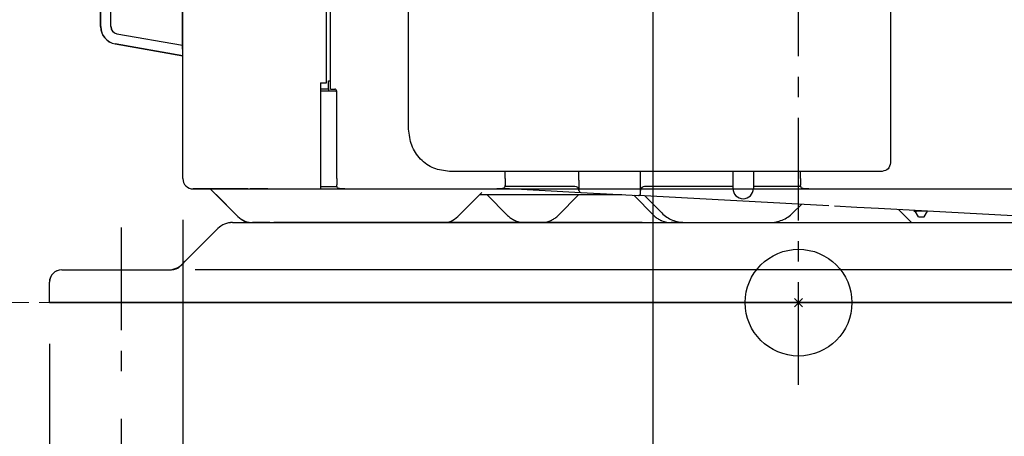
# Model space of a CAD drawing. Extents: x -1926 to 980, y -523 to 1362.
# Drawn here: x -190 to 50, y -33 to 69 of the extents above; entities that cross this region are included whole.
import ezdxf

# ---------------------------------------------------------------- set-up
doc = ezdxf.new("R2010")
doc.units = 0
doc.header["$LTSCALE"] = 20
doc.header["$MEASUREMENT"] = 0
doc.header["$PDMODE"] = 3
doc.header["$PDSIZE"] = -2
doc.linetypes.add('CENTER', pattern=[2, 1.25, -0.25, 0.25, -0.25])
doc.linetypes.add('PHANTOM2', pattern=[1.25, 0.625, -0.125, 0.125, -0.125, 0.125, -0.125])
doc.layers.get('0').update_dxf_attribs({"linetype": 'CONTINUOUS'})
doc.layers.get('DEFPOINTS').update_dxf_attribs({"linetype": 'CONTINUOUS'})
for name, color, linetype in [('ARRANGE', 1, 'CONTINUOUS'), ('BASIS', 6, 'CENTER'), ('DETAIL', 5, 'CONTINUOUS'), ('OUTLINE', 3, 'CONTINUOUS'), ('SIZE', 30, 'CONTINUOUS')]:
    doc.layers.add(name, color=color, linetype=linetype)
doc.layers.add('SERVICE_SPACE', color=2, linetype='PHANTOM2', lineweight=18)
doc.styles.get("Standard").update_dxf_attribs({"font": 'SIMPLEX.shx', "width": 0.8, "bigfont": 'BIGFONT.shx'})
doc.dimstyles.new('STANDARD2', dxfattribs={"dimtxt": 45, "dimasz": 10, "dimexe": 10, "dimexo": 10, "dimgap": 10, "dimtad": 1, "dimdsep": 46, "dimtxsty": 'STANDARD', "dimblk": 'ORIGIN', "dimcen": 0.082, "dimadec": 0, "dimazin": 0, "dimtfac": 1, "dimtmove": 0, "dimatfit": 3, "dimldrblk": 'ORIGIN', "dimfxl": 1, "dimtolj": 1, "dimtzin": 0, "dimarcsym": 0})

# ---------------------------------------------------------------- blocks, each defined once
blk = doc.blocks.new('_ORIGIN')
at = {"color": 0, "linetype": 'ByBlock'}
blk.add_line((0, 0), (-1, 0), dxfattribs=at)
blk.add_circle((0, 0), 0.5, dxfattribs=at)
blk = doc.blocks.new('*D2')
at = {"layer": 'DEFPOINTS', "color": 0, "transparency": 16777216}
for p in [(-150, 30.2), (150, 30.2), (150, -271.93)]:
    blk.add_point(p, dxfattribs=at)
at = {"layer": 'SIZE', "color": 0, "lineweight": -2, "transparency": 16777216}
for p, q in [((-150, 20.2), (-150, -281.93)), ((150, 20.2), (150, -281.93)), ((-140, -271.93), (140, -271.93))]:
    blk.add_line(p, q, dxfattribs=at)
at = {"layer": 'SIZE', "color": 0, "lineweight": -2, "transparency": 16777216, "xscale": 10, "yscale": 10, "zscale": 10, "rotation": 180}
blk.add_blockref('_ORIGIN', (-150, -271.93), dxfattribs=at)
at = {"layer": 'SIZE', "color": 0, "lineweight": -2, "transparency": 16777216, "xscale": 10, "yscale": 10, "zscale": 10}
blk.add_blockref('_ORIGIN', (150, -271.93), dxfattribs=at)
at = {"layer": 'SIZE', "color": 0, "transparency": 16777216, "insert": (-2.42, -239.43), "char_height": 45, "attachment_point": 5}
blk.add_mtext('\\A1;300', dxfattribs=at)
blk = doc.blocks.new('*D4')
at = {"layer": 'DEFPOINTS', "color": 0, "transparency": 16777216}
for p in [(-762.59, 99.5), (-50.35, 99.5), (-182.5, 0)]:
    blk.add_point(p, dxfattribs=at)
at = {"layer": 'SIZE', "color": 0, "lineweight": -2, "transparency": 16777216}
for p, q in [((-60.35, 99.5), (-772.59, 99.5)), ((-762.59, 89.5), (-762.59, 10)), ((-192.5, 0), (-772.59, 0)), ((-762.59, 0), (-762.59, -206.84))]:
    blk.add_line(p, q, dxfattribs=at)
at = {"layer": 'SIZE', "color": 0, "lineweight": -2, "transparency": 16777216, "xscale": 10, "yscale": 10, "zscale": 10}
for p, rotation in [((-762.59, 99.5), 90), ((-762.59, 0), 270)]:
    blk.add_blockref('_ORIGIN', p, dxfattribs=dict(at, rotation=rotation))
at = {"layer": 'SIZE', "color": 0, "transparency": 16777216, "insert": (-795.09, -141.98), "char_height": 45, "attachment_point": 5, "rotation": 90}
blk.add_mtext('\\A1;99.5', dxfattribs=at)
blk = doc.blocks.new('*D5')
at = {"layer": 'DEFPOINTS', "color": 0, "transparency": 16777216}
for p in [(-866.91, 164.5), (-45.95, 164.5), (-182.5, 0)]:
    blk.add_point(p, dxfattribs=at)
at = {"layer": 'SIZE', "color": 0, "lineweight": -2, "transparency": 16777216}
for p, q in [((-55.95, 164.5), (-876.91, 164.5)), ((-866.91, 154.5), (-866.91, 10)), ((-192.5, 0), (-876.91, 0)), ((-866.91, 0), (-866.91, -199.12))]:
    blk.add_line(p, q, dxfattribs=at)
at = {"layer": 'SIZE', "color": 0, "lineweight": -2, "transparency": 16777216, "xscale": 10, "yscale": 10, "zscale": 10}
for p, rotation in [((-866.91, 164.5), 90), ((-866.91, 0), 270)]:
    blk.add_blockref('_ORIGIN', p, dxfattribs=dict(at, rotation=rotation))
at = {"layer": 'SIZE', "color": 0, "transparency": 16777216, "insert": (-899.41, -120.55), "char_height": 45, "attachment_point": 5, "rotation": 90}
blk.add_mtext('\\A1;164.5', dxfattribs=at)
blk = doc.blocks.new('*D10')
at = {"layer": 'DEFPOINTS', "color": 0, "transparency": 16777216}
for p in [(-165, -18.3), (165, -18.3), (165, -392.09)]:
    blk.add_point(p, dxfattribs=at)
at = {"layer": 'SIZE', "color": 0, "lineweight": -2, "transparency": 16777216}
for p, q in [((-165, -28.3), (-165, -402.09)), ((165, -28.3), (165, -402.09)), ((-155, -392.09), (155, -392.09))]:
    blk.add_line(p, q, dxfattribs=at)
at = {"layer": 'SIZE', "color": 0, "lineweight": -2, "transparency": 16777216, "xscale": 10, "yscale": 10, "zscale": 10, "rotation": 180}
blk.add_blockref('_ORIGIN', (-165, -392.09), dxfattribs=at)
at = {"layer": 'SIZE', "color": 0, "lineweight": -2, "transparency": 16777216, "xscale": 10, "yscale": 10, "zscale": 10}
blk.add_blockref('_ORIGIN', (165, -392.09), dxfattribs=at)
at = {"layer": 'SIZE', "color": 0, "transparency": 16777216, "insert": (0, -359.59), "char_height": 45, "attachment_point": 5}
blk.add_mtext('\\A1;330', dxfattribs=at)
blk = doc.blocks.new('*D11')
at = {"layer": 'DEFPOINTS', "color": 0, "transparency": 16777216}
for p in [(-182.5, 0), (177.5, 0), (177.5, -513.08)]:
    blk.add_point(p, dxfattribs=at)
at = {"layer": 'SIZE', "color": 0, "lineweight": -2, "transparency": 16777216}
for p, q in [((-182.5, -10), (-182.5, -523.08)), ((177.5, -10), (177.5, -523.08)), ((-172.5, -513.08), (167.5, -513.08))]:
    blk.add_line(p, q, dxfattribs=at)
at = {"layer": 'SIZE', "color": 0, "lineweight": -2, "transparency": 16777216, "xscale": 10, "yscale": 10, "zscale": 10, "rotation": 180}
blk.add_blockref('_ORIGIN', (-182.5, -513.08), dxfattribs=at)
at = {"layer": 'SIZE', "color": 0, "lineweight": -2, "transparency": 16777216, "xscale": 10, "yscale": 10, "zscale": 10}
blk.add_blockref('_ORIGIN', (177.5, -513.08), dxfattribs=at)
at = {"layer": 'SIZE', "color": 0, "transparency": 16777216, "insert": (-2.5, -480.58), "char_height": 45, "attachment_point": 5}
blk.add_mtext('\\A1;360', dxfattribs=at)
blk = doc.blocks.new('*D12')
at = {"layer": 'DEFPOINTS', "color": 0, "transparency": 16777216}
for p in [(-150, 30.2), (-650, 0), (-150, -271.93)]:
    blk.add_point(p, dxfattribs=at)
at = {"layer": 'SIZE', "color": 0, "lineweight": -2, "transparency": 16777216}
for p, q in [((-150, 20.2), (-150, -281.93)), ((-650, -10), (-650, -281.93)), ((-640, -271.93), (-160, -271.93))]:
    blk.add_line(p, q, dxfattribs=at)
at = {"layer": 'SIZE', "color": 0, "lineweight": -2, "transparency": 16777216, "xscale": 10, "yscale": 10, "zscale": 10, "rotation": 180}
blk.add_blockref('_ORIGIN', (-650, -271.93), dxfattribs=at)
at = {"layer": 'SIZE', "color": 0, "lineweight": -2, "transparency": 16777216, "xscale": 10, "yscale": 10, "zscale": 10}
blk.add_blockref('_ORIGIN', (-150, -271.93), dxfattribs=at)
at = {"layer": 'SIZE', "color": 0, "transparency": 16777216, "insert": (-400, -239.43), "char_height": 45, "attachment_point": 5}
blk.add_mtext('\\A1;500 OR MORE', dxfattribs=at)
blk = doc.blocks.new('*D51')
at = {"layer": 'DEFPOINTS', "color": 0, "transparency": 16777216}
for p in [(-35.5, 82.87), (150, 33.53), (-35.5, -145.23)]:
    blk.add_point(p, dxfattribs=at)
at = {"layer": 'SIZE', "color": 0, "lineweight": -2, "transparency": 16777216}
for p, q in [((-35.5, 72.87), (-35.5, -155.23)), ((150, 23.53), (150, -155.23)), ((140, -145.23), (-25.5, -145.23))]:
    blk.add_line(p, q, dxfattribs=at)
at = {"layer": 'SIZE', "color": 0, "lineweight": -2, "transparency": 16777216, "xscale": 10, "yscale": 10, "zscale": 10, "rotation": 180}
blk.add_blockref('_ORIGIN', (-35.5, -145.23), dxfattribs=at)
at = {"layer": 'SIZE', "color": 0, "lineweight": -2, "transparency": 16777216, "xscale": 10, "yscale": 10, "zscale": 10}
blk.add_blockref('_ORIGIN', (150, -145.23), dxfattribs=at)
at = {"layer": 'SIZE', "color": 0, "transparency": 16777216, "insert": (57.25, -112.73), "char_height": 45, "attachment_point": 5}
blk.add_mtext('\\A1;185.5', dxfattribs=at)

msp = doc.modelspace()

# ---------------------------------------------------------------- linework, layer by layer
at = {"layer": 'ARRANGE'}
msp.add_circle((0, 0), 13.001, dxfattribs=at)
msp.add_point((0, 0), dxfattribs=at)
at = {"layer": 'BASIS'}
for p, q in [((0, -20), (0, 662.701)), ((-165, 18.296), (-165, -18.296)), ((-50, 0), (50, 0))]:
    msp.add_line(p, q, dxfattribs=at)
at = {"layer": 'DETAIL'}
for p, q in [((-115, 53.5), (-115, 602.5)), ((-114, 52), (-114, 601.5)), ((-170.026, 67.214), (-170.026, 511.078)), ((22.392, 235.459), (22.392, 34.02)), ((-150.1, 61.7), (-150.1, 132.7)), ((-150, 61.7), (-150, 132.7)), ((-150, 61.7), (-150, 132.7)), ((-94.99, 42.264), (-95.127, 129.188)), ((-167.526, 67.34), (-167.526, 83.188)), ((-167.526, 67.34), (-167.526, 83.188)), ((-167.526, 67.34), (-167.526, 83.188)), ((-167.526, 67.214), (-167.526, 67.34)), ((-166.08, 65.49), (-150.1, 62.673)), ((-166.514, 63.028), (-150, 60.116)), ((-150, 61.7), (-150.1, 61.7)), ((-150, 30.2), (-150, 61.7)), ((-116.5, 53.5), (-116.5, 27.7)), ((-116.5, 53.5), (-115, 53.5)), ((-114.5, 53), (-114.5, 54)), ((-114.5, 53), (-114.5, 54)), ((-114.5, 54), (-114, 54)), ((-114.5, 52), (-114.5, 53)), ((-114.5, 52), (-114.5, 53)), ((-114, 52), (-114, 54)), ((-114, 52), (-114, 54)), ((-114.5, 52), (-116.5, 52)), ((-114.5, 52), (-116.5, 52)), ((-115.279, 51.5), (-116.5, 51.5)), ((-115.279, 51.5), (-116.5, 51.5)), ((-115.279, 51.5), (-116.5, 51.5)), ((-114.5, 51.5), (-115.279, 51.5)), ((-114.5, 51.5), (-115.279, 51.5)), ((-114.5, 51.5), (-115.279, 51.5)), ((-114.5, 52), (-114.5, 51.5)), ((-114.5, 52), (-114.5, 51.5)), ((-112.696, 51.5), (-114.5, 51.5)), ((-112.696, 51.5), (-114.5, 51.5)), ((-114, 52), (-113, 52)), ((-114, 52), (-113, 52)), ((-112.696, 51.5), (-112.5, 51.5)), ((-112.696, 51.5), (-112.5, 51.5)), ((-112.5, 30.2), (-112.5, 51.5)), ((-112.5, 30.2), (-112.5, 51.5)), ((-94.99, 42.264), (-95, 48.55)), ((-71.5, 31.959), (-85.035, 31.959)), ((0.5, 31.959), (-71.5, 31.959)), ((-71.5, 30.202), (-71.5, 31.959)), ((-71.5, 30.202), (-71.5, 31.959)), ((-53.496, 29.841), (-53.496, 31.959)), ((-53.496, 29.841), (-53.496, 31.959)), ((-38.496, 31.224), (-38.496, 31.959)), ((-38.496, 31.224), (-38.496, 31.959)), ((-38.496, 29.083), (-38.496, 31.224)), ((-38.496, 29.083), (-38.496, 31.224)), ((-16, 31.959), (-16, 28.3)), ((-16, 31.959), (-16, 28.3)), ((-11, 31.959), (-11, 28.3)), ((-11, 31.959), (-11, 28.3)), ((20.401, 31.959), (0.5, 31.959)), ((0.5, 30.2), (0.5, 31.959)), ((0.5, 30.2), (0.5, 31.959)), ((-112.5, 30.2), (-112.5, 28.7)), ((-112.5, 30.2), (-112.5, 28.7)), ((-71.5, 30.202), (-71.5, 28.7)), ((-71.5, 30.202), (-71.5, 28.7)), ((-53.496, 29.841), (-53.497, 27.334)), ((-53.496, 29.841), (-53.497, 27.334)), ((-38.496, 27.3), (-38.496, 29.083)), ((-38.496, 27.3), (-38.496, 29.083)), ((0.5, 30.2), (0.5, 28.7)), ((0.5, 30.2), (0.5, 28.7)), ((-145, 27.7), (-147.5, 27.7)), ((-134.168, 27.7), (-145, 27.7)), ((-143.314, 27.7), (-136.872, 21.257)), ((-134.168, 27.7), (-133.616, 27.7)), ((-129.256, 27.7), (-133.587, 27.7)), ((-129.256, 27.7), (-121.711, 27.7)), ((-121.711, 27.7), (-117.766, 27.7)), ((-117.766, 27.7), (-117.584, 27.7)), ((-117.584, 27.7), (-117.151, 27.7)), ((-117.151, 27.7), (-116.5, 27.7)), ((-116.5, 28.3), (-116.318, 28.3)), ((-116.5, 28.3), (-116.318, 28.3)), ((-116.318, 28.3), (-114.95, 28.3)), ((-116.318, 28.3), (-114.95, 28.3)), ((-114.95, 28.3), (-114.701, 28.3)), ((-114.95, 28.3), (-114.701, 28.3)), ((-114.701, 28.3), (-113.086, 28.3)), ((-114.701, 28.3), (-113.086, 28.3)), ((-113.086, 28.3), (-112.464, 28.3)), ((-113.086, 28.3), (-112.464, 28.3)), ((-110.5, 27.7), (-73.5, 27.7)), ((-110.5, 27.7), (-73.5, 27.7)), ((-110.5, 27.7), (-73.5, 27.7)), ((-77.15, 26.836), (-83.021, 20.964)), ((-77.15, 26.836), (-83.021, 20.964)), ((-71.847, 27.858), (-53.033, 26.839)), ((-71.847, 27.858), (-53.033, 26.839)), ((-56.5, 28.3), (-71.536, 28.3)), ((-56.5, 28.3), (-71.536, 28.3)), ((-56.279, 28.3), (-56.5, 28.3)), ((-56.279, 28.3), (-56.5, 28.3)), ((-56.021, 28.3), (-56.279, 28.3)), ((-56.021, 28.3), (-56.279, 28.3)), ((-54.496, 28.3), (-56.021, 28.3)), ((-54.496, 28.3), (-56.021, 28.3)), ((-53.033, 26.839), (-39.023, 26.08)), ((-53.033, 26.839), (-39.023, 26.08)), ((-38.496, 26.579), (-38.496, 27.3)), ((-38.496, 26.579), (-38.496, 27.3)), ((-33.473, 28.3), (-37.496, 28.3)), ((-33.473, 28.3), (-37.496, 28.3)), ((-31.306, 28.3), (-33.473, 28.3)), ((-31.306, 28.3), (-33.473, 28.3)), ((-16, 28.3), (-31.306, 28.3)), ((-16, 28.3), (-31.306, 28.3)), ((-16, 28.3), (-16, 27.8)), ((-16, 28.3), (-16, 27.8)), ((-8.235, 28.3), (-11, 28.3)), ((-11, 28.3), (-11, 27.8)), ((-8.235, 28.3), (-11, 28.3)), ((-11, 28.3), (-11, 27.8)), ((-3.914, 28.3), (-8.235, 28.3)), ((-3.914, 28.3), (-8.235, 28.3)), ((-1.229, 28.3), (-3.914, 28.3)), ((-1.229, 28.3), (-3.914, 28.3)), ((0.536, 28.3), (-1.229, 28.3)), ((0.536, 28.3), (-1.229, 28.3)), ((2.5, 27.7), (27.932, 27.691)), ((2.5, 27.7), (27.932, 27.691)), ((2.5, 27.7), (27.932, 27.691)), ((27.932, 27.691), (134.672, 27.7)), ((27.932, 27.691), (134.672, 27.7)), ((27.932, 27.691), (134.672, 27.7)), ((-141.914, 26.3), (-136.872, 21.257)), ((-77.686, 26.3), (-43.085, 26.3)), ((-75.914, 26.3), (-70.872, 21.257)), ((-75.914, 26.3), (-70.872, 21.257)), ((-58.528, 21.257), (-53.486, 26.3)), ((-58.528, 21.257), (-53.486, 26.3)), ((-40.156, 26.141), (-35.272, 21.257)), ((-40.156, 26.141), (-35.272, 21.257)), ((7.418, 23.565), (-39.023, 26.08)), ((7.418, 23.565), (-39.023, 26.08)), ((-37.46, 25.995), (-33.307, 21.843)), ((-37.46, 25.995), (-33.307, 21.843)), ((0.693, 23.929), (-1.393, 21.843)), ((0.693, 23.929), (-1.393, 21.843)), ((14.233, 23.196), (8.73, 23.494)), ((14.233, 23.196), (8.73, 23.494)), ((19.479, 22.912), (14.233, 23.196)), ((19.479, 22.912), (14.233, 23.196)), ((52.251, 21.137), (19.479, 22.912)), ((52.251, 21.137), (19.479, 22.912)), ((24.337, 22.649), (27.486, 19.5)), ((24.337, 22.649), (27.486, 19.5)), ((28.124, 22.286), (28.432, 22.286)), ((29.232, 20.9), (28.432, 22.286)), ((28.432, 22.286), (28.774, 22.286)), ((31.038, 22.286), (28.774, 22.286)), ((30.632, 20.9), (31.42, 22.265)), ((-137.929, 19.5), (-133.043, 19.5)), ((-136.579, 20.964), (-136.872, 21.257)), ((-136.579, 20.964), (-136.872, 21.257)), ((-132.629, 19.5), (-133.043, 19.5)), ((-132.629, 19.5), (-133.043, 19.5)), ((-132.629, 19.5), (-133.043, 19.5)), ((-128.771, 19.5), (-132.629, 19.5)), ((-128.771, 19.5), (-132.629, 19.5)), ((-128.771, 19.5), (-132.629, 19.5)), ((-128.771, 19.5), (-127.829, 19.5)), ((-128.771, 19.5), (-127.829, 19.5)), ((-128.771, 19.5), (-127.829, 19.5)), ((-121.7, 19.5), (-127.829, 19.5)), ((-121.7, 19.5), (-127.829, 19.5)), ((-121.7, 19.5), (-127.829, 19.5)), ((-87.264, 19.5), (-121.7, 19.5)), ((-87.264, 19.5), (-121.7, 19.5)), ((-87.264, 19.5), (-121.7, 19.5)), ((-86.557, 19.5), (-87.264, 19.5)), ((-86.557, 19.5), (-87.264, 19.5)), ((-86.557, 19.5), (-87.264, 19.5)), ((-81.5, 19.5), (-86.557, 19.5)), ((-81.5, 19.5), (-86.557, 19.5)), ((-81.5, 19.5), (-86.557, 19.5)), ((-73.7, 19.5), (-81.5, 19.5)), ((-73.7, 19.5), (-81.5, 19.5)), ((-73.7, 19.5), (-81.5, 19.5)), ((-66.629, 19.5), (-73.7, 19.5)), ((-66.629, 19.5), (-73.7, 19.5)), ((-66.629, 19.5), (-73.7, 19.5)), ((-62.771, 19.5), (-66.629, 19.5)), ((-62.771, 19.5), (-66.629, 19.5)), ((-62.771, 19.5), (-66.629, 19.5)), ((-55.7, 19.5), (-62.771, 19.5)), ((-55.7, 19.5), (-62.771, 19.5)), ((-55.7, 19.5), (-62.771, 19.5)), ((-38.1, 19.5), (-55.7, 19.5)), ((-38.1, 19.5), (-55.7, 19.5)), ((-38.1, 19.5), (-55.7, 19.5)), ((-38.1, 19.5), (-31.029, 19.5)), ((-38.1, 19.5), (-31.029, 19.5)), ((-38.1, 19.5), (-31.029, 19.5)), ((-28.19, 19.5), (-31.029, 19.5)), ((-28.19, 19.5), (-31.029, 19.5)), ((-28.19, 19.5), (-31.029, 19.5)), ((-28.19, 19.5), (-27.651, 19.5)), ((-27.651, 19.5), (-7.049, 19.5)), ((-27.651, 19.5), (-7.049, 19.5)), ((-27.651, 19.5), (-7.049, 19.5)), ((-7.049, 19.5), (11.328, 19.5)), ((11.328, 19.5), (12.686, 19.5)), ((11.328, 19.5), (12.686, 19.5)), ((11.328, 19.5), (12.686, 19.5)), ((12.686, 19.5), (19.672, 19.5)), ((12.686, 19.5), (19.672, 19.5)), ((12.686, 19.5), (19.672, 19.5)), ((19.672, 19.5), (27.486, 19.5)), ((19.672, 19.5), (27.486, 19.5)), ((19.672, 19.5), (27.486, 19.5)), ((27.486, 19.5), (28.332, 19.5)), ((27.486, 19.5), (28.332, 19.5)), ((27.486, 19.5), (28.332, 19.5)), ((28.332, 19.5), (37.5, 19.5)), ((28.332, 19.5), (37.5, 19.5)), ((28.332, 19.5), (37.5, 19.5)), ((29.232, 20.9), (30.632, 20.9)), ((37.5, 19.5), (40.232, 19.5)), ((37.5, 19.5), (40.232, 19.5)), ((37.5, 19.5), (40.232, 19.5)), ((40.232, 19.5), (40.5, 19.5)), ((40.232, 19.5), (40.5, 19.5)), ((40.232, 19.5), (40.5, 19.5)), ((40.5, 19.5), (68.974, 19.5)), ((40.5, 19.5), (68.974, 19.5)), ((40.5, 19.5), (68.974, 19.5)), ((-149.408, 10.092), (-141.464, 18.036)), ((-150.036, 9.464), (-149.408, 10.092)), ((-179.5, 8), (-177.384, 8)), ((-177.384, 8), (-170.784, 8)), ((-170.784, 8), (-153.571, 8)), ((147.002, 8), (-147.002, 8)), ((-182.5, 0), (-182.5, 5)), ((176.5, 0), (-182.5, 0))]:
    msp.add_line(p, q, dxfattribs=at)
for centre, radius, start, end in [((-165.776, 67.214), 4.25, 180, 260), ((-165.426, 67.34), 2.1, 180, 217.84574), ((-165.426, 67.34), 2.1, 180, 217.84574), ((-165.776, 67.214), 1.75, 180, 260), ((-113, 51.5), 0.5, 0, 90), ((-113, 51.5), 0.5, 0, 90), ((-147.5, 30.2), 2.5, 180, 270), ((-54.496, 27.3), 1, 1.92767, 90), ((-54.496, 27.3), 1, 1.92767, 90), ((-52.997, 27.337), 0.5, 182.50948, 265.82292), ((-52.997, 27.337), 0.5, 182.50948, 265.82292), ((-38.996, 26.579), 0.5, 266.9, 0), ((-38.996, 26.579), 0.5, 266.9, 0), ((-37.496, 27.3), 1, 90, 180), ((-37.496, 27.3), 1, 90, 180), ((-13.5, 27.8), 2.5, 180, 0), ((-13.5, 27.8), 2.5, 180, 0), ((-27.651, 27.5), 8, 225, 247.5), ((-27.651, 27.5), 8, 225, 247.5), ((-7.049, 27.5), 8, 292.5, 315), ((-7.049, 27.5), 8, 292.5, 315), ((-137.929, 14.5), 5, 90, 112.5), ((-133.043, 24.5), 5, 225, 247.5), ((-133.043, 24.5), 5, 225, 247.5), ((-133.043, 24.5), 5, 247.5, 270), ((-133.043, 24.5), 5, 247.5, 270), ((-86.557, 24.5), 5, 270.00008, 315.00008), ((-86.557, 24.5), 5, 270.00008, 315.00008), ((-66.629, 25.5), 6, 225, 234.65128), ((-66.629, 25.5), 6, 225, 234.65128), ((-66.629, 25.5), 6, 234.65128, 234.80461), ((-66.629, 25.5), 6, 234.65128, 234.80461), ((-66.629, 25.5), 6, 234.80461, 243.69198), ((-66.629, 25.5), 6, 234.80461, 243.69198), ((-66.629, 25.5), 6, 243.69198, 245.52565), ((-66.629, 25.5), 6, 243.69198, 245.52565), ((-66.629, 25.5), 6, 245.52565, 247.5), ((-66.629, 25.5), 6, 245.52565, 247.5), ((-66.629, 25.5), 6, 247.5, 270), ((-66.629, 25.5), 6, 247.5, 270), ((-62.771, 25.5), 6, 270, 292.5), ((-62.771, 25.5), 6, 270, 292.5), ((-62.771, 25.5), 6, 292.5, 294.47435), ((-62.771, 25.5), 6, 292.5, 294.47435), ((-62.771, 25.5), 6, 294.47435, 296.30802), ((-62.771, 25.5), 6, 294.47435, 296.30802), ((-62.771, 25.5), 6, 296.30802, 305.19539), ((-62.771, 25.5), 6, 296.30802, 305.19539), ((-62.771, 25.5), 6, 305.19539, 305.34872), ((-62.771, 25.5), 6, 305.19539, 305.34872), ((-62.771, 25.5), 6, 305.34872, 315), ((-62.771, 25.5), 6, 305.34872, 315), ((-31.029, 25.5), 6, 225, 234.65128), ((-31.029, 25.5), 6, 225, 234.65128), ((-31.029, 25.5), 6, 234.65128, 234.80461), ((-31.029, 25.5), 6, 234.65128, 234.80461), ((-31.029, 25.5), 6, 234.80461, 243.69198), ((-31.029, 25.5), 6, 234.80461, 243.69198), ((-31.029, 25.5), 6, 243.69198, 245.52565), ((-31.029, 25.5), 6, 243.69198, 245.52565), ((-31.029, 25.5), 6, 245.52565, 247.5), ((-31.029, 25.5), 6, 245.52565, 247.5), ((-31.029, 25.5), 6, 247.5, 270), ((-31.029, 25.5), 6, 247.5, 270), ((-27.651, 27.5), 8, 247.5, 270), ((-27.651, 27.5), 8, 247.5, 270), ((-7.049, 27.5), 8, 270, 292.5), ((-7.049, 27.5), 8, 270, 292.5), ((-137.929, 14.5), 5, 112.5, 135), ((-179.5, 5), 3, 90, 180), ((-153.571, 13), 5, 270, 315)]:
    msp.add_arc(centre, radius, start, end, dxfattribs=at)
for points, knots in [([(-85.035, 31.959), (-86.343, 32.115), (-88.969, 32.428), (-92.262, 34.824), (-94.547, 38.229), (-94.842, 40.914), (-94.99, 42.264)], [0, 0, 0, 0, 3.8927794, 7.8179534, 11.7953656, 15.8142799, 15.8142799, 15.8142799, 15.8142799]), ([(22.392, 34.02), (22.271, 33.463), (22.03, 32.364), (20.94, 32.093), (20.401, 31.959)], [0, 0, 0, 0, 1.5698036, 3.1017569, 3.1017569, 3.1017569, 3.1017569]), ([(-133.587, 27.7), (-133.589, 27.7), (-133.593, 27.7), (-133.6, 27.7), (-133.607, 27.7), (-133.613, 27.7), (-133.616, 27.7)], [0, 0, 0, 0, 0.006028575, 0.012057151, 0.020471379, 0.028885607, 0.028885607, 0.028885607, 0.028885607]), ([(-110.5, 27.7), (-110.665, 27.7), (-110.949, 27.7), (-111.356, 27.705), (-111.699, 27.725), (-112.001, 27.781), (-112.24, 27.893), (-112.378, 28.053), (-112.445, 28.213), (-112.48, 28.361), (-112.498, 28.526), (-112.499, 28.64), (-112.5, 28.7)], [0, 0, 0, 0, 0.4953517, 0.852828, 1.2209764, 1.523499, 1.7695656, 1.9979061, 2.1370727, 2.2886143, 2.4523681, 2.6319059, 2.6319059, 2.6319059, 2.6319059]), ([(-110.5, 27.7), (-110.665, 27.7), (-110.949, 27.7), (-111.356, 27.705), (-111.699, 27.725), (-112.001, 27.781), (-112.24, 27.893), (-112.378, 28.053), (-112.445, 28.213), (-112.48, 28.361), (-112.498, 28.526), (-112.499, 28.64), (-112.5, 28.7)], [0, 0, 0, 0, 0.4953517, 0.852828, 1.2209764, 1.523499, 1.7695656, 1.9979061, 2.1370727, 2.2886143, 2.4523681, 2.6319059, 2.6319059, 2.6319059, 2.6319059]), ([(-71.5, 28.7), (-71.501, 28.64), (-71.502, 28.526), (-71.52, 28.361), (-71.555, 28.213), (-71.622, 28.053), (-71.76, 27.893), (-72, 27.781), (-72.302, 27.725), (-72.645, 27.705), (-73.052, 27.7), (-73.335, 27.7), (-73.5, 27.7)], [0, 0, 0, 0, 0.1796832, 0.3435561, 0.49506, 0.6341984, 0.8624787, 1.1085026, 1.4120854, 1.7817576, 2.1381262, 2.6319043, 2.6319043, 2.6319043, 2.6319043]), ([(-71.5, 28.7), (-71.501, 28.64), (-71.502, 28.526), (-71.52, 28.361), (-71.555, 28.213), (-71.622, 28.053), (-71.76, 27.893), (-72, 27.781), (-72.302, 27.725), (-72.645, 27.705), (-73.052, 27.7), (-73.335, 27.7), (-73.5, 27.7)], [0, 0, 0, 0, 0.1796832, 0.3435561, 0.49506, 0.6341984, 0.8624787, 1.1085026, 1.4120854, 1.7817576, 2.1381262, 2.6319043, 2.6319043, 2.6319043, 2.6319043]), ([(2.5, 27.7), (2.335, 27.7), (2.051, 27.7), (1.644, 27.705), (1.301, 27.725), (0.999, 27.781), (0.76, 27.893), (0.622, 28.053), (0.555, 28.213), (0.52, 28.361), (0.502, 28.526), (0.501, 28.64), (0.5, 28.7)], [0, 0, 0, 0, 0.4953517, 0.852828, 1.2209764, 1.523499, 1.7695656, 1.9979061, 2.1370727, 2.2886143, 2.4523681, 2.6319059, 2.6319059, 2.6319059, 2.6319059]), ([(2.5, 27.7), (2.335, 27.7), (2.051, 27.7), (1.644, 27.705), (1.301, 27.725), (0.999, 27.781), (0.76, 27.893), (0.622, 28.053), (0.555, 28.213), (0.52, 28.361), (0.502, 28.526), (0.501, 28.64), (0.5, 28.7)], [0, 0, 0, 0, 0.4953517, 0.852828, 1.2209764, 1.523499, 1.7695656, 1.9979061, 2.1370727, 2.2886143, 2.4523681, 2.6319059, 2.6319059, 2.6319059, 2.6319059]), ([(28.124, 22.286), (28.154, 22.304), (28.214, 22.339), (28.284, 22.38), (28.335, 22.411), (28.357, 22.424), (28.368, 22.43)], [0, 0, 0, 0, 0.10590615, 0.20689744, 0.2457373, 0.28386227, 0.28386227, 0.28386227, 0.28386227]), ([(28.435, 22.427), (28.438, 22.421), (28.446, 22.408), (28.466, 22.391), (28.495, 22.374), (28.533, 22.357), (28.58, 22.339), (28.636, 22.321), (28.702, 22.303), (28.749, 22.292), (28.774, 22.286)], [0, 0, 0, 0, 0.01952684, 0.0450058, 0.07799664, 0.11937681, 0.1696124, 0.22885317, 0.29699588, 0.37369174, 0.37369174, 0.37369174, 0.37369174])]:
    msp.add_open_spline(points, degree=3, knots=knots, dxfattribs=at)
at = {"layer": 'OUTLINE'}
for p, q in [((-150, 30.2), (-150, 601)), ((-170, 67.209), (-170, 573.018)), ((-150, 60.116), (-166.488, 63.024)), ((-147.5, 27.7), (148.1, 27.7)), ((-143.314, 27.7), (-136.579, 20.964)), ((-137.929, 19.5), (137.929, 19.5)), ((-150.621, 8.879), (-141.464, 18.036)), ((-179.5, 8), (-152.743, 8)), ((-182.5, 0), (-182.5, 5)), ((-182.5, 0), (177.5, 0))]:
    msp.add_line(p, q, dxfattribs=at)
for centre, radius, start, end in [((-165.75, 67.209), 4.25, 180, 260), ((-147.5, 30.2), 2.5, 180, 270), ((-137.929, 14.5), 5, 90, 135), ((-133.029, 24.521), 5.024, 225.05537, 272.20459), ((-179.5, 5), 3, 90, 180.00002), ((-152.743, 11), 3, 270, 315)]:
    msp.add_arc(centre, radius, start, end, dxfattribs=at)
at = {"layer": 'SERVICE_SPACE'}
msp.add_line((-650, 0), (250, 0), dxfattribs=at)

# ---------------------------------------------------------------- dimensions: what is measured, and where the dimension line sits
at = {"layer": 'SIZE'}
for base, p1, p2, angle, picture, middle in [((-866.911, 164.5), (-182.5, 0), (-45.95, 164.5), 90, '*D5', (-866.911, -120.552)), ((-762.591, 99.5), (-182.5, 0), (-50.35, 99.5), 90, '*D4', (-762.591, -141.98)), ((150, -271.927), (-150, 30.2), (150, 30.2), 180, '*D2', (-2.419, -271.927))]:
    dim = msp.add_linear_dim(base=base, p1=p1, p2=p2, angle=angle, dimstyle='STANDARD2', dxfattribs=at)
    dim.commit()
    dim.dimension.update_dxf_attribs({"geometry": picture, "text_midpoint": middle, "dimtype": 160})
dim = msp.add_linear_dim(base=(-35.5, -145.229), p1=(150, 33.528), p2=(-35.5, 82.869), dimstyle='STANDARD2', dxfattribs=at)
dim.commit()
dim.dimension.update_dxf_attribs({"geometry": '*D51', "text_midpoint": (57.25, -112.729)})
dim = msp.add_linear_dim(base=(-150, -271.927), p1=(-650, 0), p2=(-150, 30.2), angle=0, text='<> OR MORE', dimstyle='STANDARD2', dxfattribs=at)
dim.commit()
dim.dimension.update_dxf_attribs({"geometry": '*D12', "text_midpoint": (-400, -239.427)})
for base, p1, p2, picture, middle in [((177.5, -513.077), (-182.5, 0), (177.5, 0), '*D11', (-2.5, -480.577)), ((165, -392.087), (-165, -18.296), (165, -18.296), '*D10', (0, -359.587))]:
    dim = msp.add_linear_dim(base=base, p1=p1, p2=p2, angle=0, dimstyle='STANDARD2', dxfattribs=at)
    dim.commit()
    dim.dimension.update_dxf_attribs({"geometry": picture, "text_midpoint": middle})

doc.saveas('drawing.dxf')
